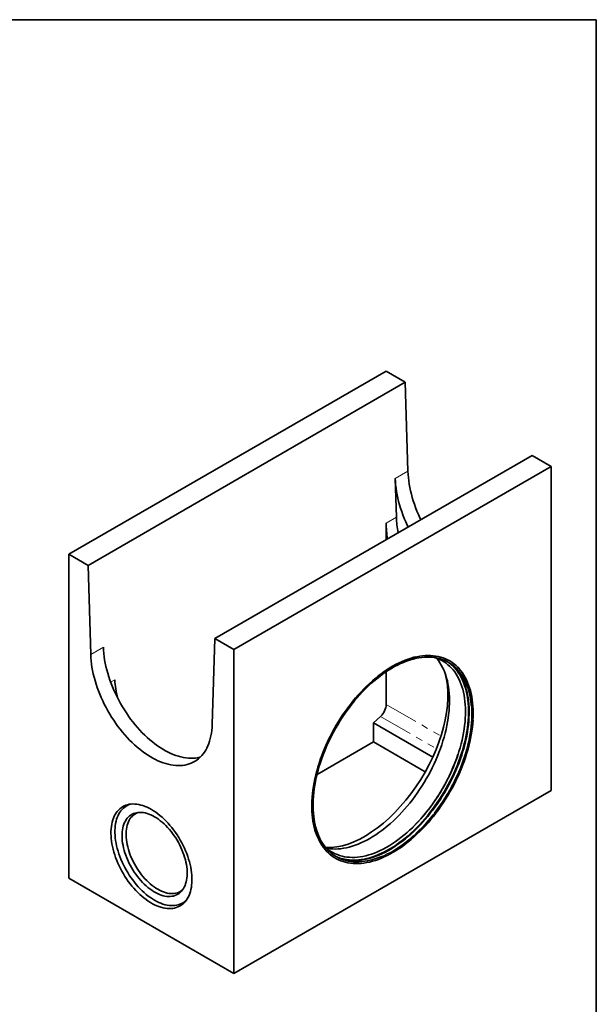
# Model space of a CAD drawing. Units: millimetres. Extents: x 8 to 483, y 1 to 291.
# Drawn here: x 308 to 415, y 108 to 291 of the extents above; entities that cross this region are included whole.
import ezdxf

# ---------------------------------------------------------------- set-up
doc = ezdxf.new("R2010")
doc.units = ezdxf.units.MM
doc.linetypes.add('PHANTOM', pattern=[12.7, 6.35, -1.27, 1.27, -1.27, 1.27, -1.27])
doc.layers.add('FORMAT', color=7, linetype='Continuous')

msp = doc.modelspace()

# ---------------------------------------------------------------- linework, layer by layer
at = {"color": 7, "linetype": 'Continuous', "lineweight": 35}
for p, q in [((375.9702, 225.7508), (317.0446, 191.7338)), ((375.9702, 225.7508), (379.5181, 223.7027)), ((320.5925, 189.6857), (379.5181, 223.7027)), ((380.0101, 207.1471), (379.5181, 223.7027)), ((403.0636, 210.1101), (344.138, 176.0931)), ((403.0636, 210.1101), (406.6115, 208.062)), ((347.6859, 174.045), (406.6115, 208.062)), ((406.6115, 208.062), (406.6115, 147.9101)), ((377.8661, 198.6215), (377.6531, 205.7864)), ((375.9702, 194.4694), (375.9702, 197.527)), ((317.0446, 131.582), (317.0446, 191.7338)), ((317.0446, 191.7338), (320.5925, 189.6857)), ((321.0846, 173.1301), (320.5925, 189.6857)), ((344.138, 176.0931), (343.646, 160.1056)), ((344.138, 176.0931), (347.6859, 174.045)), ((347.6859, 174.045), (347.6859, 113.8931)), ((375.9702, 163.8606), (375.9702, 169.9392)), ((374.9271, 161.6193), (373.6132, 160.4361)), ((373.6132, 160.4361), (373.6132, 156.915)), ((373.6132, 160.4361), (384.6243, 154.0795)), ((363.1273, 150.8617), (373.6132, 156.915)), ((373.6132, 156.915), (383.2293, 151.3638)), ((406.6115, 147.9101), (347.6859, 113.8931)), ((347.6859, 113.8931), (317.0446, 131.582))]:
    msp.add_line(p, q, dxfattribs=at)
at = {"color": 8, "linetype": 'PHANTOM', "lineweight": 18}
for p, q in [((377.6531, 205.7864), (380.0101, 207.1471)), ((375.9702, 197.527), (377.8661, 198.6215)), ((321.0846, 173.1301), (323.4416, 174.4907)), ((324.7879, 167.9801), (325.5504, 168.4203)), ((375.9702, 163.8606), (386.1524, 157.9825)), ((374.9271, 161.6193), (385.2983, 155.6322))]:
    msp.add_line(p, q, dxfattribs=at)
at = {"color": 7, "linetype": 'Continuous', "lineweight": 35, "flags": 128}
for points in [[(382.404, 198.1836), (382.2412, 198.5235), (381.9579, 199.1463), (381.6921, 199.7728), (381.4442, 200.4017), (381.2147, 201.0319), (381.0041, 201.6622), (380.8128, 202.2915), (380.641, 202.9185), (380.4892, 203.5421), (380.3576, 204.1611), (380.2465, 204.7743), (380.156, 205.3807), (380.0864, 205.979), (380.0377, 206.5682), (380.0101, 207.1471)], [(377.6531, 205.7864), (377.6807, 205.2075), (377.7294, 204.6183), (377.799, 204.02), (377.8894, 203.4136), (378.0006, 202.8004), (378.1322, 202.1814), (378.284, 201.5578), (378.4557, 200.9308), (378.6471, 200.3016), (378.8577, 199.6712), (379.0871, 199.041), (379.335, 198.4121), (379.6009, 197.7856), (379.8842, 197.1628), (380.047, 196.8229)], [(323.4416, 174.4907), (323.4692, 173.9118), (323.5178, 173.3227), (323.5875, 172.7243), (323.6779, 172.118), (323.7891, 171.5048), (323.9207, 170.8858), (324.0725, 170.2622), (324.2442, 169.6352), (324.4356, 169.0059), (324.6462, 168.3756), (324.8756, 167.7454), (325.1235, 167.1164), (325.3894, 166.49), (325.6727, 165.8672), (325.9729, 165.2491), (326.2896, 164.6371), (326.622, 164.0321), (326.9696, 163.4354), (327.3317, 162.848), (327.7076, 162.2711), (328.0966, 161.7057), (328.4981, 161.1529), (328.9111, 160.6138), (329.3351, 160.0892), (329.7692, 159.5803), (330.2125, 159.088), (330.6642, 158.6131), (331.1236, 158.1566), (331.5897, 157.7194), (332.0616, 157.3022), (332.5386, 156.9058), (333.0196, 156.5311), (333.5038, 156.1785), (333.9903, 155.849), (334.4781, 155.5429), (334.9665, 155.2611), (335.4543, 155.0038), (335.9408, 154.7717), (336.425, 154.5652), (336.906, 154.3846), (337.383, 154.2303), (337.8549, 154.1026), (338.321, 154.0017), (338.7804, 153.9278), (339.2321, 153.881), (339.6754, 153.8615), (340.1095, 153.8693), (340.5335, 153.9043), (340.9465, 153.9666), (341.348, 154.0559), (341.4372, 154.0798)], [(343.646, 160.1056), (343.6184, 159.5586), (343.5697, 159.0256), (343.5001, 158.5077), (343.4096, 158.0058), (343.2985, 157.5208), (343.1669, 157.0538), (343.0151, 156.6055), (342.8434, 156.1767), (342.652, 155.7684), (342.4414, 155.3813), (342.212, 155.016), (341.9641, 154.6732), (341.6982, 154.3537), (341.4149, 154.058), (341.1146, 153.7867), (340.798, 153.5402), (340.4656, 153.319), (340.118, 153.1236), (339.7559, 152.9543), (339.38, 152.8114), (338.991, 152.6952), (338.5895, 152.6059), (338.1764, 152.5437), (337.7525, 152.5086), (337.3184, 152.5009), (336.8751, 152.5204), (336.4233, 152.5671), (335.964, 152.641), (335.4979, 152.7419), (335.0259, 152.8696), (334.549, 153.0239), (334.068, 153.2045), (333.5838, 153.411), (333.0973, 153.6431), (332.6094, 153.9004), (332.1211, 154.1823), (331.6333, 154.4883), (331.1468, 154.8179), (330.6626, 155.1704), (330.1816, 155.5452), (329.7046, 155.9415), (329.2327, 156.3587), (328.7666, 156.796), (328.3072, 157.2524), (327.8555, 157.7273), (327.4121, 158.2196), (326.9781, 158.7285), (326.5541, 159.2531), (326.141, 159.7922), (325.7396, 160.345), (325.3505, 160.9104), (324.9746, 161.4873), (324.6125, 162.0747), (324.265, 162.6714), (323.9326, 163.2764), (323.6159, 163.8885), (323.3157, 164.5065), (323.0323, 165.1293), (322.7665, 165.7558), (322.5186, 166.3847), (322.2891, 167.0149), (322.0785, 167.6452), (321.8872, 168.2745), (321.7154, 168.9015), (321.5636, 169.5251), (321.432, 170.1441), (321.3209, 170.7573), (321.2304, 171.3637), (321.1608, 171.962), (321.1122, 172.5512), (321.0846, 173.1301)], [(381.3384, 172.6753), (381.127, 172.6223), (380.5868, 172.4697), (380.0418, 172.291), (379.4929, 172.0865), (378.9407, 171.8565), (378.386, 171.6014), (377.8296, 171.3214), (377.2723, 171.0169), (376.7148, 170.6884), (376.1579, 170.3363), (375.6024, 169.9612), (375.049, 169.5634), (374.4986, 169.1437), (373.9517, 168.7025), (373.4093, 168.2405), (372.8721, 167.7582), (372.3408, 167.2565), (371.8161, 166.7359), (371.2988, 166.1972), (370.7896, 165.6411), (370.2891, 165.0684), (369.7982, 164.4799), (369.3174, 163.8764), (368.8474, 163.2588), (368.3889, 162.6278), (367.9425, 161.9844), (367.5089, 161.3295), (367.0885, 160.6639), (366.6821, 159.9885), (366.2901, 159.3044), (365.9132, 158.6125), (365.5517, 157.9137), (365.2063, 157.2089), (364.8774, 156.4992), (364.5655, 155.7855), (364.2709, 155.0689), (363.9942, 154.3502), (363.7356, 153.6306), (363.4956, 152.9109), (363.2744, 152.1923), (363.0724, 151.4756), (362.8899, 150.7619), (362.7271, 150.0522), (362.5842, 149.3474), (362.4614, 148.6485), (362.3589, 147.9565), (362.2769, 147.2724), (362.2154, 146.597), (362.1746, 145.9314), (362.1545, 145.2764), (362.155, 144.6329), (362.1764, 144.0019), (362.2184, 143.3841), (362.281, 142.7806), (362.3642, 142.192), (362.4678, 141.6192), (362.5917, 141.0631), (362.7357, 140.5243), (362.8619, 140.1165)], [(392.1169, 162.2696), (392.1066, 162.9061), (392.0756, 163.5298), (392.0239, 164.1398), (391.9517, 164.7353), (391.8591, 165.3154), (391.7461, 165.8794), (391.6129, 166.4264), (391.4597, 166.9558), (391.2868, 167.4667), (391.0943, 167.9585), (390.8825, 168.4305), (390.6518, 168.882), (390.4024, 169.3125), (390.1347, 169.7213), (389.849, 170.1078), (389.5458, 170.4716), (389.2255, 170.8121), (388.8884, 171.1288), (388.5352, 171.4214), (388.1661, 171.6893), (387.7819, 171.9323), (387.383, 172.15), (386.9699, 172.3421), (386.5433, 172.5084), (386.1036, 172.6485), (385.6516, 172.7624), (385.1879, 172.8498), (384.713, 172.9106), (384.2277, 172.9448), (383.7326, 172.9523), (383.2284, 172.9331), (382.7157, 172.8873), (382.1954, 172.8148), (381.6682, 172.7157), (381.1346, 172.5903), (380.5956, 172.4387), (380.0518, 172.2611), (379.504, 172.0578), (378.9529, 171.829), (378.3994, 171.575), (377.8441, 171.2962), (377.2878, 170.993), (376.7314, 170.6658), (376.1755, 170.315), (375.621, 169.9412), (375.0686, 169.5449), (374.5191, 169.1265), (373.9732, 168.6868), (373.4317, 168.2262), (372.8953, 167.7454), (372.3648, 167.2452), (371.8409, 166.7261), (371.3244, 166.1889), (370.8159, 165.6343), (370.3161, 165.0632), (369.8258, 164.4762), (369.3456, 163.8743), (368.8762, 163.2582), (368.4183, 162.6288), (367.9724, 161.987), (367.5392, 161.3336), (367.1192, 160.6695), (366.7132, 159.9957), (366.3215, 159.3132), (365.9448, 158.6227), (365.5836, 157.9254), (365.2384, 157.2221), (364.9097, 156.5139), (364.5978, 155.8016), (364.3033, 155.0864), (364.0266, 154.3692), (363.768, 153.6509), (363.5279, 152.9326), (363.3066, 152.2153), (363.1044, 151.4999), (362.9217, 150.7874), (362.7586, 150.0789), (362.6154, 149.3753), (362.4923, 148.6776), (362.3895, 147.9867), (362.307, 147.3036), (362.2451, 146.6292), (362.2037, 145.9646), (362.1831, 145.3105), (362.1831, 144.6679), (362.2037, 144.0377), (362.2451, 143.4208), (362.307, 142.8179), (362.3895, 142.23), (362.4923, 141.6579), (362.6154, 141.1023), (362.7586, 140.564), (362.9217, 140.0438), (363.1044, 139.5423), (363.3066, 139.0603), (363.5279, 138.5985), (363.768, 138.1574), (364.0266, 137.7377), (364.3033, 137.34), (364.5978, 136.9648), (364.9097, 136.6126), (365.2384, 136.2839), (365.5836, 135.9792), (365.9448, 135.6989), (366.3215, 135.4434), (366.7132, 135.213), (367.1192, 135.008), (367.5392, 134.8288), (367.9724, 134.6756), (368.4183, 134.5486), (368.8762, 134.4479), (369.3456, 134.3738), (369.8258, 134.3263), (370.3161, 134.3054), (370.8159, 134.3113), (371.3244, 134.3438), (371.8409, 134.403), (372.3648, 134.4888), (372.8953, 134.601), (373.4317, 134.7395), (373.9732, 134.9042), (374.5191, 135.0947), (375.0686, 135.3108), (375.621, 135.5523), (376.1755, 135.8187), (376.7314, 136.1097), (377.2878, 136.425), (377.8441, 136.764), (378.3994, 137.1263), (378.9529, 137.5115), (379.504, 137.9189), (380.0518, 138.3481), (380.5956, 138.7983), (381.1346, 139.2691), (381.6682, 139.7597), (382.1954, 140.2694), (382.7157, 140.7977), (383.2284, 141.3436), (383.7326, 141.9066), (384.2277, 142.4857), (384.713, 143.0802), (385.1879, 143.6894), (385.6516, 144.3122), (386.1036, 144.948), (386.5433, 145.5957), (386.9699, 146.2545), (387.383, 146.9236), (387.7819, 147.6019), (388.1661, 148.2885), (388.5352, 148.9825), (388.8884, 149.6829), (389.2255, 150.3888), (389.5458, 151.0991), (389.849, 151.813), (390.1347, 152.5294), (390.4024, 153.2472), (390.6518, 153.9657), (390.8825, 154.6836), (391.0943, 155.4001), (391.2868, 156.1141), (391.4597, 156.8247), (391.6129, 157.5309), (391.7461, 158.2317), (391.8591, 158.9261), (391.9517, 159.6132), (392.0239, 160.2921), (392.0756, 160.9617), (392.1066, 161.6212), (392.1169, 162.2696)], [(362.9491, 140.7759), (362.9417, 140.8018), (362.8019, 141.3377), (362.6821, 141.8909), (362.5826, 142.4604), (362.5034, 143.0456), (362.4447, 143.6455), (362.4066, 144.2595), (362.3891, 144.8865), (362.3922, 145.5258), (362.416, 146.1764), (362.4604, 146.8374), (362.5253, 147.5079), (362.6107, 148.187), (362.7164, 148.8737), (362.8423, 149.567), (362.9883, 150.266), (363.154, 150.9697), (363.3393, 151.6772), (363.5439, 152.3873), (363.7675, 153.0992), (364.0098, 153.8119), (364.2706, 154.5243), (364.5493, 155.2354), (364.8456, 155.9443), (365.1592, 156.6499), (365.4895, 157.3514), (365.8362, 158.0476), (366.1986, 158.7376), (366.5764, 159.4205), (366.9689, 160.0953), (367.3757, 160.761), (367.7962, 161.4168), (368.2297, 162.0617), (368.6758, 162.6948), (369.1336, 163.3152), (369.6027, 163.922), (370.0823, 164.5145), (370.5718, 165.0917), (371.0706, 165.6529), (371.5778, 166.1973), (372.0928, 166.7241), (372.6148, 167.2326), (373.1433, 167.7221), (373.6773, 168.1919), (374.2162, 168.6413), (374.7591, 169.0696), (375.3054, 169.4764), (375.8543, 169.8611), (376.405, 170.223), (376.9568, 170.5617), (377.5088, 170.8768), (378.0603, 171.1677), (378.6105, 171.4341), (379.1587, 171.6756), (379.7041, 171.8918), (380.2459, 172.0825), (380.7834, 172.2474), (381.0062, 172.3085)], [(385.3272, 172.4483), (385.3882, 172.3747), (385.6787, 171.9975), (385.9513, 171.5976), (386.2056, 171.1757), (386.4411, 170.7323), (386.6576, 170.2682), (386.8548, 169.7839), (387.0323, 169.2801), (387.19, 168.7576), (387.3275, 168.217), (387.4448, 167.6592), (387.5416, 167.085), (387.6179, 166.4951), (387.6734, 165.8903), (387.7081, 165.2717), (387.722, 164.6399), (387.7151, 163.9959), (387.6873, 163.3407), (387.6387, 162.6751), (387.5694, 162.0002), (387.4794, 161.3167), (387.369, 160.6258), (387.2382, 159.9284), (387.0872, 159.2254), (386.9163, 158.518), (386.7256, 157.807), (386.5156, 157.0935), (386.2863, 156.3785), (386.0383, 155.6629), (385.7718, 154.948), (385.4872, 154.2345), (385.1849, 153.5236), (384.8654, 152.8162), (384.529, 152.1134), (384.1764, 151.4161), (383.8079, 150.7253), (383.424, 150.0421), (383.0255, 149.3673), (382.6127, 148.7019), (382.1863, 148.047), (381.7468, 147.4033), (381.295, 146.7718), (380.8314, 146.1534), (380.3568, 145.5491), (379.8717, 144.9595), (379.3769, 144.3856), (378.873, 143.8282), (378.3608, 143.2881), (377.841, 142.7659), (377.3143, 142.2626), (376.7816, 141.7788), (376.2434, 141.3151), (375.7007, 140.8722), (375.1541, 140.4508), (374.6044, 140.0515), (374.0525, 139.6747), (373.4991, 139.3211), (372.9449, 138.9912), (372.3908, 138.6853), (371.8376, 138.4041), (371.286, 138.1477), (370.7368, 137.9167), (370.1908, 137.7113), (369.6488, 137.5318), (369.1115, 137.3786), (368.5796, 137.2517), (368.0541, 137.1514), (367.5355, 137.0778), (367.0246, 137.031), (366.5222, 137.0111), (366.0289, 137.0182), (365.5455, 137.0521), (365.0727, 137.1129), (364.9412, 137.1349)], [(384.9257, 172.5786), (385.088, 172.5291), (385.5152, 172.3781), (385.929, 172.201), (386.3289, 171.998), (386.7142, 171.7696), (387.0846, 171.5159), (387.4393, 171.2374), (387.7779, 170.9344), (388.1, 170.6075), (388.405, 170.2569), (388.6926, 169.8834), (388.9623, 169.4873), (389.2136, 169.0693), (389.4464, 168.63), (389.6602, 168.17), (389.8547, 167.6899), (390.0297, 167.1904), (390.1849, 166.6723), (390.32, 166.1363), (390.4349, 165.5832), (390.5295, 165.0137), (390.6035, 164.4286), (390.6569, 163.8289), (390.6896, 163.2154), (390.7015, 162.5889), (390.6927, 161.9503), (390.6631, 161.3006), (390.6129, 160.6407), (390.542, 159.9716), (390.4505, 159.2941), (390.3386, 158.6093), (390.2065, 157.9181), (390.0544, 157.2216), (389.8824, 156.5207), (389.6908, 155.8164), (389.4799, 155.1098), (389.25, 154.4019), (389.0014, 153.6936), (388.7344, 152.986), (388.4496, 152.2801), (388.1471, 151.5769), (387.8276, 150.8774), (387.4914, 150.1827), (387.1391, 149.4936), (386.7711, 148.8113), (386.388, 148.1367), (385.9902, 147.4707), (385.5785, 146.8143), (385.1533, 146.1684), (384.7153, 145.534), (384.2652, 144.912), (383.8035, 144.3032), (383.3309, 143.7086), (382.8481, 143.129), (382.3557, 142.5652), (381.8546, 142.018), (381.3454, 141.4883), (380.8288, 140.9767), (380.3056, 140.484), (379.7765, 140.0109), (379.2423, 139.5581), (378.7038, 139.1262), (378.1617, 138.7159), (377.6167, 138.3278), (377.0698, 137.9623), (376.5216, 137.6201), (375.973, 137.3016), (375.4247, 137.0072), (374.8775, 136.7374), (374.3322, 136.4926), (373.7896, 136.2732), (373.2505, 136.0793), (372.7156, 135.9114), (372.1857, 135.7697), (371.6615, 135.6543), (371.1439, 135.5654)], [(391.7926, 163.6249), (391.7765, 163.8113), (391.7107, 164.4087), (391.6241, 164.9909), (391.5171, 165.557), (391.3896, 166.1063), (391.242, 166.6379), (391.0743, 167.1511), (390.887, 167.6453), (390.6801, 168.1196), (390.454, 168.5734), (390.2091, 169.0061), (389.9456, 169.4171), (389.664, 169.8057), (389.3646, 170.1715), (389.0479, 170.5138), (388.7143, 170.8323), (388.3643, 171.1265), (387.9984, 171.3959), (387.6171, 171.6403), (387.2209, 171.8591), (386.8105, 172.0521), (386.3863, 172.2192), (385.949, 172.3599), (385.4992, 172.4741), (385.0375, 172.5617), (384.5646, 172.6225), (384.0812, 172.6564), (383.588, 172.6635), (383.0855, 172.6436), (382.5747, 172.5968), (382.0561, 172.5232), (381.5305, 172.4229), (380.9987, 172.296), (380.4614, 172.1428), (379.9194, 171.9633), (379.3734, 171.7579), (379.0373, 171.6194)], [(388.3702, 170.9877), (388.5511, 170.8033), (388.8614, 170.4552), (389.1544, 170.0842), (389.4297, 169.6906), (389.687, 169.2751), (389.9258, 168.8382), (390.1458, 168.3806), (390.3468, 167.9029), (390.5283, 167.4057), (390.6903, 166.8898), (390.8324, 166.3559), (390.9545, 165.8047), (391.0563, 165.237), (391.1378, 164.6536), (391.1989, 164.0552), (391.2393, 163.4429), (391.2592, 162.8173), (391.2584, 162.1794), (391.237, 161.53), (391.1949, 160.8702), (391.1323, 160.2007), (391.0493, 159.5225), (390.9459, 158.8367), (390.8223, 158.1441), (390.6786, 157.4456), (390.5152, 156.7424), (390.3321, 156.0353), (390.1297, 155.3254), (389.9082, 154.6137), (389.668, 153.9011), (389.4094, 153.1886), (389.1327, 152.4773), (388.8383, 151.7681), (388.5267, 151.062), (388.1983, 150.3601), (387.8535, 149.6632), (387.4928, 148.9724), (387.1168, 148.2886), (386.7259, 147.6129), (386.3207, 146.9461), (385.9017, 146.2891), (385.4697, 145.6429), (385.025, 145.0084), (384.5685, 144.3865), (384.1007, 143.7781), (383.6222, 143.184), (383.1338, 142.6049), (382.6361, 142.0419), (382.1298, 141.4955), (381.6157, 140.9667), (381.0944, 140.456), (380.5666, 139.9644), (380.0332, 139.4923), (379.4949, 139.0406), (378.9523, 138.6097), (378.4063, 138.2004), (377.8577, 137.8133), (377.3072, 137.4487), (376.7555, 137.1073), (376.2035, 136.7895), (375.6519, 136.4959), (375.1015, 136.2266), (374.553, 135.9823), (374.0073, 135.7632), (373.465, 135.5695), (372.927, 135.4017), (372.394, 135.2598), (371.8667, 135.1442), (371.3459, 135.055)], [(387.2967, 171.8198), (387.3382, 171.7934), (387.7119, 171.5365), (388.07, 171.2546), (388.4118, 170.9482), (388.737, 170.6178), (389.0451, 170.2636), (389.3357, 169.8864), (389.6082, 169.4865), (389.8625, 169.0646), (390.098, 168.6212), (390.3145, 168.1571), (390.5117, 167.6728), (390.6892, 167.169), (390.8469, 166.6465), (390.9845, 166.1059), (391.1017, 165.5481), (391.1959, 164.9915)], [(372.7393, 135.2493), (372.9837, 135.3161), (373.5212, 135.481), (374.063, 135.6717), (374.6083, 135.8879), (375.1565, 136.1294), (375.7068, 136.3958), (376.2583, 136.6867), (376.8103, 137.0018), (377.362, 137.3405), (377.9127, 137.7024), (378.4616, 138.0871), (379.008, 138.4938), (379.5509, 138.9222), (380.0898, 139.3716), (380.6238, 139.8414), (381.1522, 140.3309), (381.6743, 140.8393), (382.1893, 141.3662), (382.6965, 141.9105), (383.1952, 142.4718), (383.6848, 143.049), (384.1644, 143.6414), (384.6335, 144.2483), (385.0913, 144.8687), (385.5373, 145.5018), (385.9709, 146.1467), (386.3914, 146.8024), (386.7981, 147.4682), (387.1907, 148.143), (387.5685, 148.8259), (387.9309, 149.5159), (388.2776, 150.2121), (388.6079, 150.9136), (388.9214, 151.6192), (389.2178, 152.3281), (389.4965, 153.0392), (389.7573, 153.7516), (389.9996, 154.4643), (390.2232, 155.1762), (390.4278, 155.8863), (390.6131, 156.5938), (390.7788, 157.2975), (390.9247, 157.9965), (391.0506, 158.6898), (391.1564, 159.3765), (391.2417, 160.0556), (391.3067, 160.7261), (391.3511, 161.3871), (391.3748, 162.0377), (391.378, 162.677), (391.3605, 163.304), (391.3224, 163.918), (391.2637, 164.5179), (391.1845, 165.1031), (391.085, 165.6726), (390.9652, 166.2258), (390.8254, 166.7617), (390.8217, 166.7745)], [(378.3853, 137.084), (378.4175, 137.1057), (378.972, 137.4922), (379.524, 137.9011), (380.0728, 138.3316), (380.6175, 138.7833), (381.1574, 139.2555), (381.6918, 139.7476), (382.2198, 140.2589), (382.7409, 140.7886), (383.2543, 141.3361), (383.7592, 141.9006), (384.255, 142.4813), (384.7409, 143.0774), (385.2164, 143.688), (385.6807, 144.3124), (386.1332, 144.9497), (386.5733, 145.599), (387.0004, 146.2594), (387.4139, 146.93), (387.8131, 147.6098), (388.1977, 148.298), (388.5669, 148.9935), (388.9204, 149.6954), (389.2576, 150.4027), (389.5781, 151.1146), (389.8814, 151.8298), (390.1671, 152.5476), (390.4348, 153.2669), (390.6842, 153.9867), (390.9148, 154.7059), (391.1264, 155.4237), (391.3187, 156.139), (391.4914, 156.8509), (391.6443, 157.5582), (391.7772, 158.2602), (391.8898, 158.9557), (391.9821, 159.6439), (392.0538, 160.3238), (392.1012, 160.9341)], [(391.9079, 162.4066), (391.9083, 162.3708), (391.9052, 161.7316), (391.8814, 161.081), (391.837, 160.42), (391.7721, 159.7495), (391.6867, 159.0704), (391.581, 158.3837), (391.4551, 157.6904), (391.3092, 156.9913), (391.1434, 156.2876), (390.9582, 155.5802), (390.7536, 154.87), (390.5299, 154.1581), (390.2876, 153.4455), (390.0269, 152.7331), (389.7481, 152.0219), (389.4518, 151.3131), (389.1382, 150.6074), (388.8079, 149.906), (388.4613, 149.2098), (388.0988, 148.5197), (387.721, 147.8368), (387.3285, 147.162), (386.9217, 146.4963), (386.5012, 145.8405), (386.0677, 145.1956), (385.6217, 144.5626), (385.1638, 143.9422), (384.6947, 143.3353), (384.2151, 142.7428), (383.7256, 142.1656), (383.2269, 141.6044), (382.7197, 141.06), (382.2046, 140.5332), (381.6826, 140.0247), (381.1542, 139.5352), (380.6201, 139.0655), (380.0813, 138.6161), (379.5383, 138.1877), (378.992, 137.7809), (378.4607, 137.4083)], [(332.3653, 144.3541), (332.7623, 144.1127), (333.1583, 143.8479), (333.552, 143.5602), (333.9425, 143.2505), (334.3285, 142.9197), (334.7091, 142.5687), (335.0831, 142.1984), (335.4496, 141.8099), (335.8074, 141.4043), (336.1557, 140.9827), (336.4934, 140.5463), (336.8196, 140.0963), (337.1334, 139.634), (337.4339, 139.1605), (337.7203, 138.6774), (337.9917, 138.1858), (338.2475, 137.6872), (338.4868, 137.183), (338.7091, 136.6746), (338.9137, 136.1634), (339.1001, 135.6507), (339.2677, 135.1381), (339.4161, 134.627), (339.5448, 134.1188), (339.6535, 133.6149), (339.7419, 133.1167), (339.8097, 132.6256), (339.8568, 132.143), (339.883, 131.6702), (339.8882, 131.2085), (339.8725, 130.7593), (339.8358, 130.3237), (339.7784, 129.9031), (339.7002, 129.4985), (339.6017, 129.1111), (339.4829, 128.7419), (339.3443, 128.3921), (339.1863, 128.0625), (339.0092, 127.7541), (338.8137, 127.4678), (338.6001, 127.2043), (338.3692, 126.9644), (338.1216, 126.7488), (337.8579, 126.558), (337.5789, 126.3926), (337.2854, 126.2531), (336.9781, 126.1397), (336.658, 126.053), (336.3259, 125.993), (335.9828, 125.96), (335.6296, 125.954), (335.2674, 125.9752), (334.897, 126.0233), (334.5195, 126.0983), (334.1361, 126.1999), (333.7477, 126.328), (333.3555, 126.4821), (332.9605, 126.6617), (332.5639, 126.8665), (332.1667, 127.0958), (331.77, 127.349), (331.375, 127.6254), (330.9828, 127.9241), (330.5944, 128.2445), (330.211, 128.5855), (329.8336, 128.9463), (329.4632, 129.3258), (329.1009, 129.723), (328.7477, 130.1367), (328.4046, 130.5659), (328.0726, 131.0093), (327.7524, 131.4656), (327.4452, 131.9337), (327.1517, 132.4121), (326.8727, 132.8996), (326.609, 133.3949), (326.3613, 133.8964), (326.1304, 134.4029), (325.9169, 134.913), (325.7213, 135.4251), (325.5443, 135.9379), (325.3862, 136.4499), (325.2476, 136.9598), (325.1289, 137.466), (325.0303, 137.9672), (324.9522, 138.462), (324.8947, 138.9491), (324.8581, 139.4269), (324.8423, 139.8943), (324.8476, 140.3499), (324.8738, 140.7925), (324.9209, 141.2207), (324.9887, 141.6335), (325.0771, 142.0297), (325.1858, 142.4081), (325.3145, 142.7677), (325.4628, 143.1075), (325.6304, 143.4266), (325.8168, 143.7241), (326.0214, 143.999), (326.2437, 144.2508), (326.4831, 144.4787), (326.7389, 144.6819), (327.0103, 144.8601), (327.2967, 145.0126), (327.5972, 145.1391), (327.9109, 145.2392), (328.2371, 145.3126), (328.5749, 145.3591), (328.9231, 145.3786), (329.281, 145.371), (329.6474, 145.3364), (330.0215, 145.2748), (330.402, 145.1864), (330.7881, 145.0715), (331.1785, 144.9304), (331.5723, 144.7635), (331.9682, 144.5712), (332.3653, 144.3541)], [(338.8177, 127.4732), (338.748, 127.4093), (338.4977, 127.2052), (338.2317, 127.026), (337.9508, 126.8723), (337.6556, 126.7445), (337.3472, 126.6429), (337.0263, 126.5678), (336.6938, 126.5195), (336.3508, 126.4982), (335.9981, 126.5037), (335.6368, 126.5362), (335.2679, 126.5955), (334.8925, 126.6816), (334.5115, 126.794), (334.1261, 126.9326), (333.7375, 127.0969), (333.3466, 127.2864), (332.9545, 127.5006), (332.5625, 127.739), (332.1716, 128.0008), (331.7829, 128.2853), (331.3976, 128.5917), (331.0166, 128.9191), (330.6411, 129.2665), (330.2722, 129.6331), (329.9109, 130.0178), (329.5583, 130.4194), (329.2152, 130.8369), (328.8828, 131.269), (328.5619, 131.7145), (328.2534, 132.1722), (327.9583, 132.6408), (327.6773, 133.1189), (327.4113, 133.6052), (327.161, 134.0983), (326.9272, 134.5969), (326.7104, 135.0994), (326.5113, 135.6045), (326.3305, 136.1107), (326.1684, 136.6166), (326.0256, 137.1208), (325.9025, 137.6218), (325.7993, 138.1183), (325.7164, 138.6088), (325.654, 139.0919), (325.6123, 139.5662), (325.5914, 140.0305), (325.5914, 140.4833), (325.6123, 140.9235), (325.654, 141.3497), (325.7164, 141.7608), (325.7993, 142.1555), (325.9025, 142.5329), (326.0256, 142.8917), (326.1684, 143.231), (326.3305, 143.5498), (326.5113, 143.8473), (326.7104, 144.1225), (326.9272, 144.3747), (327.161, 144.6032), (327.4113, 144.8074), (327.6773, 144.9865), (327.9583, 145.1403), (328.2534, 145.2681), (328.4972, 145.3509)], [(332.9545, 142.9931), (333.3096, 142.7761), (333.6635, 142.5357), (334.0149, 142.2728), (334.3627, 141.9884), (334.7056, 141.6833), (335.0424, 141.3586), (335.3721, 141.0155), (335.6935, 140.6551), (336.0054, 140.2787), (336.3067, 139.8875), (336.5966, 139.483), (336.8738, 139.0665), (337.1376, 138.6395), (337.3869, 138.2033), (337.621, 137.7596), (337.839, 137.3099), (338.0401, 136.8556), (338.2237, 136.3985), (338.3892, 135.9399), (338.5359, 135.4816), (338.6634, 135.0252), (338.7711, 134.5721), (338.8589, 134.1239), (338.9263, 133.6822), (338.9731, 133.2486), (338.9991, 132.8244), (339.0043, 132.4112), (338.9887, 132.0104), (338.9522, 131.6234), (338.8951, 131.2515), (338.8175, 130.896), (338.7197, 130.5581), (338.6021, 130.239), (338.4649, 129.9397), (338.3088, 129.6614), (338.1342, 129.405), (337.9417, 129.1713), (337.7321, 128.9611), (337.5059, 128.7753), (337.2641, 128.6144), (337.0075, 128.4789), (336.7368, 128.3694), (336.4532, 128.2862), (336.1574, 128.2297), (335.8507, 128.1999), (335.5339, 128.1971), (335.2083, 128.2212), (334.8748, 128.2721), (334.5348, 128.3497), (334.1893, 128.4537), (333.8396, 128.5837), (333.4868, 128.7393), (333.1322, 128.9199), (332.7769, 129.125), (332.4223, 129.3538), (332.0695, 129.6055), (331.7198, 129.8793), (331.3743, 130.1742), (331.0342, 130.4892), (330.7008, 130.8233), (330.3752, 131.1752), (330.0584, 131.5437), (329.7516, 131.9277), (329.4559, 132.3257), (329.1722, 132.7364), (328.9016, 133.1583), (328.6449, 133.5901), (328.4031, 134.0302), (328.177, 134.4771), (327.9674, 134.9293), (327.7749, 135.3852), (327.6003, 135.8433), (327.4442, 136.3019), (327.307, 136.7595), (327.1893, 137.2145), (327.0915, 137.6653), (327.0139, 138.1104), (326.9568, 138.5482), (326.9204, 138.9773), (326.9047, 139.3962), (326.91, 139.8033), (326.936, 140.1974), (326.9828, 140.577), (327.0502, 140.9409), (327.1379, 141.2878), (327.2457, 141.6164), (327.3732, 141.9257), (327.5199, 142.2146), (327.6853, 142.4821), (327.8689, 142.7273), (328.0701, 142.9493), (328.2881, 143.1474), (328.5221, 143.3209), (328.7715, 143.4691), (329.0352, 143.5916), (329.3125, 143.688), (329.6023, 143.7579), (329.9037, 143.8011), (330.2156, 143.8174), (330.5369, 143.8068), (330.8666, 143.7692), (331.2035, 143.705), (331.5464, 143.6141), (331.8942, 143.4971), (332.2456, 143.3542), (332.5994, 143.186), (332.9545, 142.9931)], [(338.1849, 129.4745), (338.1195, 129.4175), (337.8915, 129.2436), (337.6483, 129.0947), (337.3906, 128.9712), (337.1194, 128.8737), (336.8356, 128.8024), (336.5403, 128.7576), (336.2345, 128.7394), (335.9192, 128.748), (335.5956, 128.7833), (335.2647, 128.8451), (334.9279, 128.9333), (334.5861, 129.0475), (334.2407, 129.1874), (333.8929, 129.3524), (333.5438, 129.5419), (333.1947, 129.7554), (332.8469, 129.992), (332.5015, 130.251), (332.1597, 130.5313), (331.8228, 130.8321), (331.492, 131.1522), (331.1684, 131.4906), (330.8531, 131.8461), (330.5472, 132.2173), (330.2519, 132.6031), (329.9682, 133.002), (329.697, 133.4127), (329.4393, 133.8336), (329.1961, 134.2634), (328.9681, 134.7005), (328.7562, 135.1434), (328.5611, 135.5905), (328.3835, 136.0403), (328.224, 136.4911), (328.0832, 136.9414), (327.9616, 137.3897), (327.8596, 137.8343), (327.7776, 138.2736), (327.7158, 138.7062), (327.6745, 139.1305), (327.6538, 139.545), (327.6538, 139.9483), (327.6745, 140.3389), (327.7158, 140.7155), (327.7776, 141.0768), (327.8596, 141.4214), (327.9616, 141.7482), (328.0832, 142.0561), (328.224, 142.3439), (328.3835, 142.6106), (328.5611, 142.8553), (328.7562, 143.0772), (328.9681, 143.2754), (329.1961, 143.4493), (329.4393, 143.5982), (329.697, 143.7216), (329.9138, 143.802)], [(362.4481, 143.6398), (362.4923, 143.1795), (362.5685, 142.5896), (362.6653, 142.0154), (362.7826, 141.4576), (362.9202, 140.917), (363.0779, 140.3945), (363.2554, 139.8907), (363.4525, 139.4064), (363.6691, 138.9423), (363.9046, 138.4989), (364.1588, 138.077), (364.4314, 137.6771), (364.722, 137.2999), (365.0301, 136.9457), (365.3553, 136.6153), (365.6971, 136.3089), (366.0552, 136.027), (366.4288, 135.7701), (366.8176, 135.5385), (367.221, 135.3325), (367.6384, 135.1524), (368.0693, 134.9985), (368.5129, 134.8711), (368.9687, 134.7701), (369.4361, 134.6959), (369.9143, 134.6485), (370.4027, 134.628), (370.9006, 134.6345)], [(371.1439, 135.5654), (370.6335, 135.5032), (370.1311, 135.4678), (369.6374, 135.4591), (369.1532, 135.4772), (368.679, 135.5222), (368.2156, 135.5938), (367.7636, 135.6921), (367.3238, 135.8168), (366.8966, 135.9678), (366.4828, 136.1449), (366.0829, 136.3479), (365.6976, 136.5763), (365.3272, 136.83), (364.9725, 137.1085), (364.6339, 137.4115), (364.6276, 137.4174)], [(374.6943, 135.929), (374.3937, 135.8056), (373.8477, 135.6002), (373.3057, 135.4207), (372.7684, 135.2675), (372.2366, 135.1406), (371.711, 135.0403), (371.1924, 134.9667), (370.6815, 134.9199), (370.1791, 134.9), (369.6859, 134.9071), (369.2025, 134.941), (368.7296, 135.0018), (368.2679, 135.0894), (367.8181, 135.2036), (367.3808, 135.3443), (366.9566, 135.5113), (366.5462, 135.7044), (366.4704, 135.7437)], [(370.9006, 134.6345), (371.4074, 134.6678), (371.9222, 134.728), (372.4444, 134.815), (372.9731, 134.9286), (373.5078, 135.0687), (374.0476, 135.2351), (374.5917, 135.4275), (375.1394, 135.6458), (375.1789, 135.6625)]]:
    msp.add_lwpolyline(points, dxfattribs=at)
at = {"color": 8, "linetype": 'PHANTOM', "lineweight": 18, "flags": 128}
for points in [[(381.0062, 172.3085), (381.3158, 172.3862), (381.8423, 172.4989), (382.3623, 172.5851), (382.875, 172.6448), (383.3797, 172.6779), (383.8757, 172.6844), (384.3623, 172.6642), (384.8388, 172.6174), (385.3045, 172.5441), (385.7588, 172.4442), (386.2011, 172.3181), (386.6307, 172.1659), (387.0471, 171.9877), (387.4496, 171.7838), (387.8377, 171.5545), (388.2109, 171.3002), (388.5686, 171.0212), (388.9103, 170.7178), (389.2356, 170.3905), (389.5439, 170.0398), (389.8349, 169.6661), (390.1082, 169.27), (390.3634, 168.8521), (390.6001, 168.4128), (390.8179, 167.9529), (391.0167, 167.4729), (391.196, 166.9735), (391.3557, 166.4555), (391.4956, 165.9196), (391.6153, 165.3665), (391.7149, 164.7969), (391.794, 164.2118), (391.8527, 163.6118), (391.8908, 162.9979), (391.9079, 162.4066)], [(392.1012, 160.9341), (392.105, 160.9944), (392.1355, 161.6549), (392.1453, 162.3042), (392.1343, 162.9416), (392.1026, 163.5661), (392.0503, 164.1768), (391.9774, 164.773), (391.884, 165.3538), (391.7702, 165.9183), (391.6362, 166.4659), (391.4822, 166.9957), (391.3084, 167.5071), (391.115, 167.9993), (390.9023, 168.4716), (390.6706, 168.9234), (390.4202, 169.3541), (390.1514, 169.763), (389.8647, 170.1496), (389.5604, 170.5134), (389.239, 170.8539), (388.9008, 171.1706), (388.5465, 171.463), (388.1763, 171.7307), (387.7909, 171.9735), (387.3908, 172.1909), (386.9766, 172.3826), (386.5488, 172.5484), (386.1079, 172.6881), (385.6547, 172.8014), (385.1898, 172.8883), (384.7137, 172.9485), (384.2272, 172.982), (383.7309, 172.9887), (383.2254, 172.9687), (382.7116, 172.922), (382.1901, 172.8486), (381.6617, 172.7487), (381.3384, 172.6753)], [(391.1959, 164.9915), (391.1986, 164.9739), (391.2748, 164.384), (391.3303, 163.7792), (391.365, 163.1606), (391.3789, 162.5288), (391.372, 161.8848), (391.3442, 161.2296), (391.2956, 160.564), (391.2263, 159.8891), (391.1364, 159.2056), (391.0259, 158.5147), (390.8951, 157.8173), (390.7441, 157.1143), (390.5732, 156.4069), (390.3826, 155.6959), (390.1725, 154.9824), (389.9433, 154.2674), (389.6952, 153.5518), (389.4287, 152.8369), (389.1441, 152.1234), (388.8419, 151.4125), (388.5223, 150.7051), (388.186, 150.0023), (387.8333, 149.305), (387.4648, 148.6142), (387.081, 147.931), (386.6824, 147.2562), (386.2696, 146.5909), (385.8432, 145.9359), (385.4038, 145.2922), (384.9519, 144.6607), (384.4884, 144.0424), (384.0137, 143.438), (383.5286, 142.8484), (383.0338, 142.2745), (382.5299, 141.7171), (382.0177, 141.177), (381.4979, 140.6548), (380.9713, 140.1515), (380.4385, 139.6677), (379.9003, 139.204), (379.3576, 138.7611), (378.811, 138.3397), (378.2614, 137.9404), (377.7094, 137.5636), (377.156, 137.21), (376.6018, 136.8801), (376.0478, 136.5743), (375.4945, 136.293), (374.9429, 136.0366), (374.6943, 135.929)], [(375.1789, 135.6625), (375.6899, 135.8895), (376.2424, 136.1584), (376.7962, 136.452), (377.3504, 136.7699), (377.9043, 137.1118), (378.457, 137.477), (379.0079, 137.8651), (379.5561, 138.2756), (380.1009, 138.7078), (380.6414, 139.1611), (381.177, 139.635), (381.7068, 140.1287), (382.2301, 140.6415), (382.7462, 141.1727), (383.2543, 141.7216), (383.7538, 142.2873), (384.2438, 142.8691), (384.7238, 143.4662), (385.193, 144.0777), (385.6508, 144.7027), (386.0965, 145.3404), (386.5295, 145.9899), (386.9491, 146.6502), (387.3549, 147.3203), (387.7462, 147.9995), (388.1224, 148.6866), (388.483, 149.3807), (388.8276, 150.0809), (389.1556, 150.7861), (389.4666, 151.4954), (389.7601, 152.2077), (390.0357, 152.9221), (390.293, 153.6375), (390.5317, 154.3529), (390.7513, 155.0672), (390.9517, 155.7796), (391.1325, 156.489), (391.2935, 157.1943), (391.4344, 157.8946), (391.5551, 158.5889), (391.6553, 159.2762), (391.735, 159.9555), (391.7939, 160.6259), (391.8321, 161.2864), (391.8495, 161.9362), (391.846, 162.5741), (391.8217, 163.1995), (391.7926, 163.6249)], [(378.37, 138.8707), (378.4365, 138.9219), (378.9813, 139.3541), (379.5218, 139.8074), (380.0574, 140.2813), (380.5872, 140.775), (381.1105, 141.2878), (381.6266, 141.819), (382.1347, 142.3679), (382.6342, 142.9336), (383.1242, 143.5155), (383.6042, 144.1125), (384.0734, 144.724), (384.5312, 145.3491), (384.9769, 145.9868), (385.4099, 146.6362), (385.8295, 147.2965), (386.2353, 147.9667), (386.6266, 148.6458), (387.0028, 149.3329), (387.3635, 150.0271), (387.708, 150.7272), (388.036, 151.4325), (388.347, 152.1417), (388.6405, 152.8541), (388.9161, 153.5684), (389.1734, 154.2838), (389.4121, 154.9992), (389.6318, 155.7136), (389.8321, 156.4259), (390.013, 157.1353), (390.1739, 157.8406), (390.3149, 158.5409), (390.4355, 159.2352), (390.5357, 159.9225), (390.5395, 159.9513)], [(370.9177, 134.5794), (370.4217, 134.573), (369.9351, 134.5931), (369.4586, 134.6399), (368.9929, 134.7133), (368.5386, 134.8131), (368.0963, 134.9392), (367.6667, 135.0915), (367.2503, 135.2697), (366.8478, 135.4736), (366.4597, 135.7028), (366.0865, 135.9571), (365.7288, 136.2362), (365.3871, 136.5396), (365.0619, 136.8668), (364.7535, 137.2175), (364.4625, 137.5912), (364.1892, 137.9873), (363.934, 138.4053), (363.6974, 138.8445), (363.4795, 139.3045), (363.2807, 139.7845), (363.1014, 140.2838), (362.9491, 140.7759)], [(362.8619, 140.1165), (362.8997, 140.0036), (363.0833, 139.5017), (363.2864, 139.0194), (363.5087, 138.5572), (363.7497, 138.1159), (364.0094, 137.696), (364.2871, 137.2982), (364.5827, 136.9229), (364.8956, 136.5707), (365.2254, 136.2421), (365.5718, 135.9375), (365.9341, 135.6574), (366.3119, 135.4021), (366.7047, 135.172), (367.112, 134.9674), (367.5331, 134.7886), (367.9675, 134.6358), (368.4146, 134.5093), (368.8737, 134.4092), (369.3443, 134.3356), (369.8257, 134.2888), (370.3172, 134.2686), (370.8182, 134.2753)], [(378.4607, 137.4083), (378.4431, 137.3963), (377.8924, 137.0343), (377.3406, 136.6956), (376.7886, 136.3806), (376.2371, 136.0897), (375.6869, 135.8233), (375.1387, 135.5818), (374.5933, 135.3655), (374.0515, 135.1748), (373.514, 135.01), (372.9816, 134.8711), (372.4551, 134.7585), (371.9351, 134.6723), (371.4224, 134.6126), (370.9177, 134.5794)], [(370.8182, 134.2753), (371.3279, 134.3086), (371.8456, 134.3687), (372.3707, 134.4554), (372.9024, 134.5686), (373.4399, 134.7081), (373.9826, 134.8738), (374.5296, 135.0654), (375.0803, 135.2826), (375.6338, 135.5253), (376.1894, 135.7929), (376.7464, 136.0852), (377.3039, 136.4017), (377.8612, 136.742), (378.3853, 137.084)]]:
    msp.add_lwpolyline(points, dxfattribs=at)
at = {"color": 7, "linetype": 'Continuous', "lineweight": 35}
for centre, radius, start, end in [((395.7357, 199.2177), 17.8796, 181.910981, 191.171161), ((355.906, 165.8918), 35.2671, 318.746234, 341.259143), ((369.9502, 143.6767), 8.734, 255.259024, 279.19548)]:
    msp.add_arc(centre, radius, start, end, dxfattribs=at)
for centre, major_axis, ratio, start_param, end_param in [((387.0514, 191.5918), (-7.4037, 13.8069), 0.59716343, 0.83910417, 1.05099885), ((336.6047, 162.4695), (-8.2257, 13.3331), 0.55689396, 0.80410696, 1.06062201), ((372.4691, 156.3302), (11.1177, 18.021), 0.55689396, 3.43805951, 5.81194566), ((374.4962, 163.0711), (0.9848, 1.8366), 0.59716343, 4.16999078, 5.44408114)]:
    msp.add_ellipse(centre, major_axis=major_axis, ratio=ratio, start_param=start_param, end_param=end_param, dxfattribs=at)
at = {"layer": 'FORMAT', "color": 7, "lineweight": 35}
for p, q in [((20, 291), (415, 291)), ((415, 291), (415, 5))]:
    msp.add_line(p, q, dxfattribs=at)

doc.saveas('drawing.dxf')
